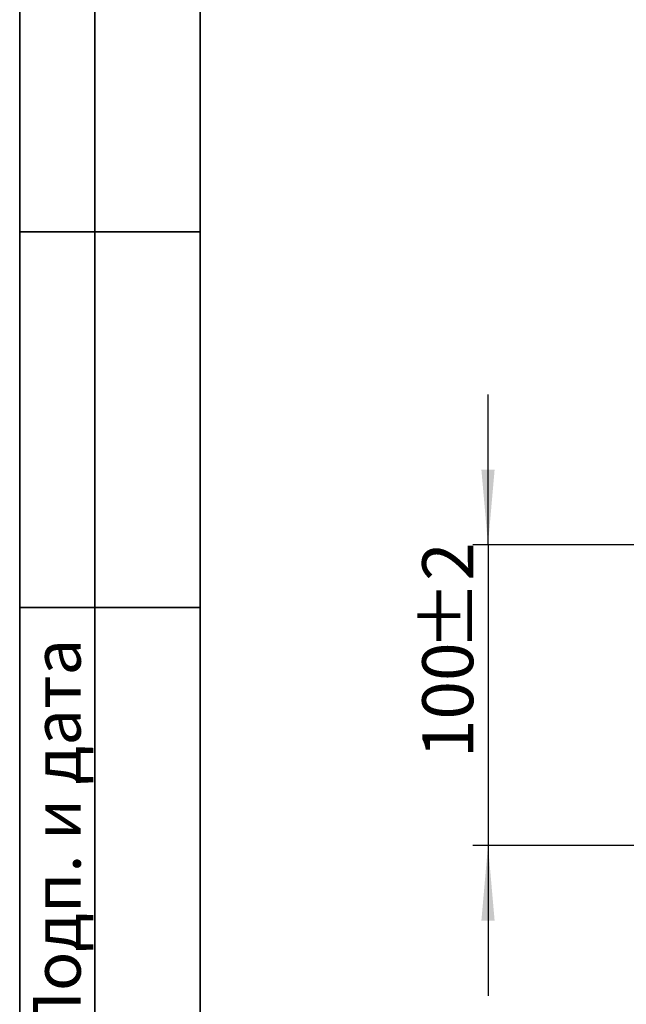
# Model space of a CAD drawing. Units: millimetres. Extents: x 8 to 438, y -29 to 291.
# Drawn here: x 8 to 48, y 39 to 104 of the extents above; entities that cross this region are included whole.
import ezdxf

# ---------------------------------------------------------------- set-up
doc = ezdxf.new("R2010")
doc.units = ezdxf.units.MM
doc.layers.add('FORMAT', color=7, linetype='Continuous')
doc.styles.add('SLDTEXTSTYLE0', font='TXT', dxfattribs={"width": 0.7, "bigfont": 'bigfont'})
doc.styles.add('SLDTEXTSTYLE1', font='TXT', dxfattribs={"width": 0.7})
doc.dimstyles.new('SLDDIMSTYLE4', dxfattribs={"dimtxt": 3.393075, "dimasz": 5, "dimexe": 0, "dimexo": 0.0625, "dimgap": 0.848269, "dimtad": 2, "dimdec": 4, "dimlfac": 5, "dimrnd": 1e-09, "dimzin": 12, "dimdsep": 46, "dimtxsty": 'SLDTEXTSTYLE1', "dimsah": 1, "dimcen": 0.09, "dimadec": 0, "dimazin": 3, "dimtol": 1, "dimtp": 2, "dimtm": 2, "dimtfac": 1, "dimtdec": 4, "dimtmove": 0, "dimatfit": 0, "dimfxl": 0, "dimfrac": 2, "dimtolj": 1, "dimarcsym": 0})

# ---------------------------------------------------------------- blocks, each defined once
blk = doc.blocks.new('_D_3')
at = {"layer": 'FORMAT'}
for p, q in [((39.147, 69.178), (39.147, 79.178)), ((66.994, 69.178), (38.147, 69.178)), ((39.147, 69.178), (39.147, 49.178)), ((59.846, 49.178), (38.147, 49.178)), ((39.147, 49.178), (39.147, 39.178))]:
    blk.add_line(p, q, dxfattribs=at)
for points in [[(39.147, 69.178), (39.587, 74.178), (38.707, 74.178)], [(39.147, 49.178), (38.707, 44.178), (39.587, 44.178)]]:
    blk.add_solid(points, dxfattribs=at)
at = {"layer": 'FORMAT', "char_height": 3.3931, "attachment_point": 1, "rotation": 90, "style": 'SLDTEXTSTYLE1'}
for s, insert in [('±2', (34.773, 62.151)), ('100', (34.773, 54.98))]:
    blk.add_mtext(s, dxfattribs=dict(at, insert=insert))

msp = doc.modelspace()

# ---------------------------------------------------------------- linework, layer by layer
at = {"layer": 'FORMAT', "color": 7, "lineweight": 35}
for p, q in [((20, 291), (20, 5)), ((8, 5), (8, 150)), ((13, 5), (13, 150)), ((8, 90), (20, 90)), ((8, 65), (20, 65))]:
    msp.add_line(p, q, dxfattribs=at)

# ---------------------------------------------------------------- texts
at = {"layer": 'FORMAT', "color": 7, "insert": (8.880177, 36.369916), "char_height": 3.175, "attachment_point": 1, "rotation": 90, "style": 'SLDTEXTSTYLE0'}
msp.add_mtext('Подп. и дата', dxfattribs=at)

# ---------------------------------------------------------------- dimensions: what is measured, and where the dimension line sits
at = {"layer": 'FORMAT'}
dim = msp.add_linear_dim(base=(39.146763, 49.177679), p1=(66.994179, 69.177679), p2=(59.846085, 49.177679), angle=90, dimstyle='SLDDIMSTYLE4', dxfattribs=at)
dim.commit()
dim.dimension.update_dxf_attribs({"geometry": '_D_3', "text_midpoint": (39.146763, 60.649732), "dimtype": 160})

doc.saveas('drawing.dxf')
